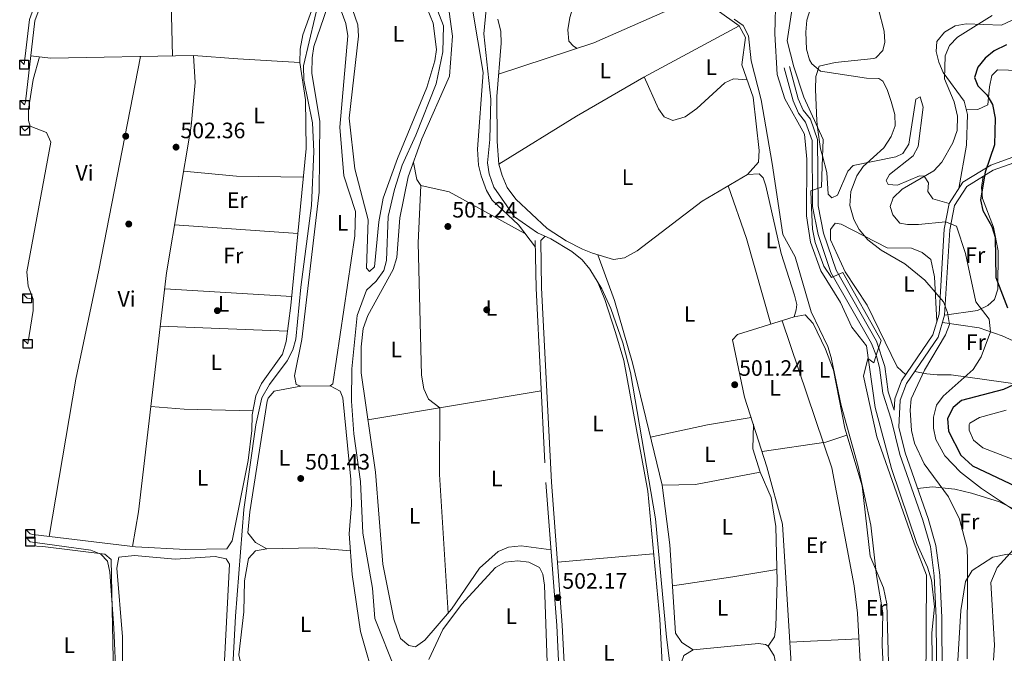
# Model space of a CAD drawing. Extents: x 588042 to 595002, y 650540 to 655256.
# Drawn here: x 591532 to 591974, y 651668 to 651952 of the extents above; entities that cross this region are included whole.
import ezdxf
from ezdxf.enums import TextEntityAlignment as Align

# ---------------------------------------------------------------- set-up
doc = ezdxf.new("R2010")
doc.units = 0
doc.header["$MEASUREMENT"] = 0
doc.linetypes.add('DGN Style 3', pattern=[110.08110400000001, 78.62936, -31.45174400000001])
for name, color, linetype in [('Nivel 13', 7, 'Continuous'), ('Nivel 17', 7, 'Continuous'), ('Nivel 21', 7, 'Continuous'), ('Nivel 36', 7, 'Continuous'), ('Nivel 37', 7, 'Continuous'), ('Nivel 4', 7, 'Continuous'), ('Nivel 41', 7, 'Continuous'), ('Nivel 5', 7, 'Continuous'), ('Nivel 62', 7, 'Continuous'), ('Nivel 7', 7, 'Continuous')]:
    doc.layers.add(name, color=color, linetype=linetype)
doc.styles.add('Style-arial', font='arial.shx', dxfattribs={"bigfont": 'arialbig.shx'})
doc.styles.add('Style-arialn', font='arialn.shx', dxfattribs={"bigfont": 'arialnbig.shx'})

# ---------------------------------------------------------------- blocks, each defined once
blk = doc.blocks.new('5PATER')
at = {"layer": 'Nivel 7', "linetype": 'Continuous', "lineweight": 0}
h = blk.add_hatch(color=53, dxfattribs=at)
edge = h.paths.add_edge_path()
edge.add_ellipse((0, 0), major_axis=(-1.095731442945027, -1.110710700472634), ratio=0.9994222409660316, start_angle=0, end_angle=360)
blk = doc.blocks.new('5PERFI')
at = {"layer": 'Nivel 17', "linetype": 'Continuous', "lineweight": 0}
h = blk.add_hatch(color=7, dxfattribs=at)
edge = h.paths.add_edge_path()
edge.add_arc((0, 0), 1.55999999938624, 315.0000000018422, 675.0000000018422)

msp = doc.modelspace()

# ---------------------------------------------------------------- linework, layer by layer
at = {"layer": 'Nivel 13', "color": 4, "linetype": 'Continuous', "lineweight": 0}
for points in [[(591700.7990000001, 651659.6510000001, 503.313), (591691.3200000001, 651683.27, 503.269), (591690.3999999999, 651696.9099999999, 503.269), (591685.99, 651721.6200000001, 503.079), (591684.97, 651744.8200000001, 502.899), (591681.9099999999, 651766.3, 502.709), (591680.8800000001, 651780.97, 502.339), (591681.03, 651795.47, 502.339), (591683.48, 651819.4099999999, 501.97), (591687.713, 651830.8870000001, 501.97), (591691.97, 651834.8899999999, 501.779), (591695.49, 651839.72, 501.779), (591696.6599999999, 651844.21, 501.779), (591697.45, 651863.9199999999, 501.779), (591700.22, 651876.05, 501.589), (591703.655, 651887, 501.482), (591709.784, 651900.453, 501.059), (591718.8899999999, 651923.463, 501.04), (591721.99, 651937.9099999999, 501.04), (591722.304, 651949.504, 500.676), (591715.02, 651968.29, 500.66)], [(591830.03, 651613.98, 502.339), (591822.462, 651674.956, 502.339), (591817.46, 651728.1599999999, 501.97), (591806.253, 651793.787, 502.149), (591802.77, 651807.2, 502.149), (591797.3400000001, 651822.5800000001, 502.149), (591793.311, 651831.4750000001, 502.149), (591787.9199999999, 651840.3300000001, 502.149), (591784.48, 651844.5, 502.149), (591779.8500000001, 651848.2, 502.149), (591770.45, 651853.95, 502.149), (591764.46, 651856.5800000001, 502.149), (591754.209, 651863.8060000001, 502.149), (591744.9099999999, 651877.1399999999, 502.149), (591742.7550000001, 651883.1329999999, 501.965), (591741.98, 651888.0700000001, 501.97), (591743.1170000001, 651898.577, 501.847), (591743.45, 651916.6599999999, 501.97), (591740.3459999999, 651946.0249999999, 501.97), (591742.385, 651967.9580000001, 501.97)], [(591626.8, 651647.95, 502.899), (591628.73, 651684.4299999999, 502.709), (591632.55, 651732.29, 502.339), (591637.97, 651770.3, 501.97), (591640.6499999999, 651782.4099999999, 501.97), (591644.03, 651788.3899999999, 501.97), (591651.959, 651799.1259999999, 501.97), (591654.55, 651804.0700000001, 501.97), (591655.9099999999, 651808.8800000001, 501.97), (591658.1399999999, 651832.2139999999, 501.97), (591663.01, 651868.8899999999, 501.97), (591663.953, 651893.1499999999, 501.779), (591663.3600000001, 651905.94, 501.779), (591659.5279999999, 651925.196, 501.779), (591659.4140000001, 651931.662, 501.753), (591666.9210000001, 651964.155, 501.589)], [(591941.879, 651654.317, 510.67), (591941.5989999999, 651676.8489999999, 510.67), (591942.76, 651688.5800000001, 510.67), (591941.48, 651700.49, 510.67), (591939.6799999999, 651706.3999999999, 510.489), (591934.8999999999, 651717.05, 510.299), (591923.4299999999, 651750.76, 509.559), (591916.0900000001, 651778.06, 509.559), (591912.264, 651805.855, 509.179), (591905.72, 651814.21, 509.179), (591900.6300000001, 651825.28, 509.179), (591891.7720000001, 651839.503, 509.179), (591887.1599999999, 651852.3899999999, 509), (591885.3200000001, 651864.1680000001, 509), (591885.49, 651889.6399999999, 508.809), (591884.4040000001, 651900.895, 508.809), (591875.5630000001, 651916.781, 508.809), (591872.1229999999, 651927.7050000001, 508.809), (591871.0290000001, 651946.03, 508.63), (591871.5, 651963.507, 508.269)]]:
    msp.add_polyline3d(points, dxfattribs=at)
at = {"layer": 'Nivel 21', "color": 7, "linetype": 'DGN Style 3', "lineweight": 0}
for points in [[(591534.088, 651914.085, 504.82), (591534.4510000001, 651915.48, 504.799), (591538.6340000001, 651951.7990000001, 503.869), (591546.4210000001, 651973.0560000001, 503.679), (591553.084, 651988.439, 503.13), (591554.6089999999, 651999.388, 503.13), (591552.888, 652015.7690000001, 503.13), (591550.9880000001, 652021.3729999999, 503.309), (591547.385, 652025.6669999999, 503.5), (591543.9990000001, 652026.426, 503.679), (591532.6680000001, 652024.254, 504.163)], [(591924.7080000001, 651776.892, 511.829), (591922.0050000001, 651785.1440000001, 511.459), (591920.5689999999, 651796.6100000001, 510.709), (591916.7690000001, 651807.913, 510.529), (591898.595, 651839.7649999999, 510.529), (591892.9099999999, 651856.493, 510.709), (591890.4890000001, 651868.716, 510.899), (591890.318, 651898.477, 510.339), (591887.108, 651907.575, 510.529), (591883.868, 651911.6229999999, 510.709), (591881.622, 651916.736, 510.529), (591877.696, 651931.2749999999, 510.339)], [(591946.399, 651648.1869999999, 513.32), (591946.129, 651683.747, 512.39), (591945.135, 651702.783, 512.39), (591943.3970000001, 651716.1499999999, 512.39), (591940.0220000001, 651728.1969999999, 512.2), (591929.5800000001, 651757.754, 512.02), (591926.827, 651769.256, 511.829), (591927.4380000001, 651781.4450000001, 512.58), (591930.2280000001, 651788.9510000001, 512.95), (591944.413, 651809.727, 514.44), (591947.318, 651819.5719999999, 515.179), (591949.672, 651857.922, 519.09), (591951.791, 651868.858, 520.58), (591957.287, 651877.462, 522.07), (591969.2209999999, 651884.716, 525.229), (591983.1159999999, 651889.7080000001, 527.84), (592004.0179999999, 651892.4839999999, 530.44), (592016.0349999999, 651893.173, 532.679), (592044.2280000001, 651895.8899999999, 535.65), (592062.587, 651892.8759999999, 537.52)], [(591763.48, 651853.1300000001, 502.339), (591763.8200000001, 651831.7280000001, 501.779), (591768.2420000001, 651744.4610000001, 502.149), (591773.112, 651680.25, 502.899), (591777.831, 651589.7180000001, 502.899), (591780.4099999999, 651506.142, 503.459), (591785.5900000001, 651391.3589999999, 504.39), (591785.629, 651379.4550000001, 504.57), (591779.4780000001, 651363.1440000001, 505.32), (591779.5220000001, 651356.0109999999, 505.5), (591786.872, 651343.702, 506.059), (591802.4110000001, 651324.5220000001, 506.989)]]:
    msp.add_polyline3d(points, dxfattribs=at)
at = {"layer": 'Nivel 21', "color": 7, "linetype": 'Continuous', "lineweight": 0}
for points in [[(591533.855, 651932.145, 504.385), (591536.186, 651952.3800000001, 503.869), (591544.0989999999, 651973.983, 503.679), (591550.656, 651989.1200000001, 503.13), (591552.091, 651999.4310000001, 503.13), (591550.432, 652015.23, 503.13), (591548.7720000001, 652020.1259999999, 503.309), (591546.014, 652023.413, 503.5), (591543.96, 652023.8740000001, 503.679), (591532.7, 652021.716, 504.173)], [(591943.9010000001, 651648.112, 513.32), (591943.631, 651683.672, 512.39), (591942.645, 651702.5560000001, 512.39), (591940.943, 651715.649, 512.39), (591937.638, 651727.443, 512.2), (591927.1799999999, 651757.0449999999, 512.02), (591923.3870000001, 651772.899, 511.829), (591919.5549999999, 651784.595, 511.459), (591918.111, 651796.129, 510.709), (591916.7520000001, 651801.186, 510.709), (591914.5109999999, 651806.827, 510.529), (591896.3049999999, 651838.7339999999, 510.529), (591890.49, 651855.8459999999, 510.709), (591887.9909999999, 651868.463, 510.899), (591887.8219999999, 651898.0419999999, 510.339), (591884.892, 651906.344, 510.529), (591881.712, 651910.317, 510.709), (591879.2579999999, 651915.9029999999, 510.529), (591875.284, 651930.6240000001, 510.339)], [(591924.7080000001, 651776.892, 511.829), (591924.962, 651781.9539999999, 512.58), (591927.9920000001, 651790.108, 512.95), (591942.1270000001, 651810.8119999999, 514.44), (591944.842, 651820.007, 515.179), (591947.1880000001, 651858.237, 519.09), (591949.429, 651869.801, 520.58), (591955.493, 651879.2960000001, 522.07), (591968.139, 651886.9820000001, 525.229), (591982.523, 651892.1499999999, 527.84), (592003.781, 651894.9739999999, 530.44), (592015.844, 651895.665, 532.679), (592044.311, 651898.408, 535.65), (592062.9920000001, 651895.342, 537.52)], [(591765.9780000001, 651853.169, 502.339), (591766.318, 651831.811, 501.779), (591770.736, 651744.618, 502.149), (591775.6059999999, 651680.409, 502.899), (591780.327, 651589.821, 502.899), (591782.908, 651506.237, 503.459), (591788.088, 651391.4199999999, 504.39), (591788.129, 651379.004, 504.57), (591781.98, 651362.696, 505.32), (591782.0160000001, 651356.7080000001, 505.5), (591788.926, 651345.1359999999, 506.059), (591804.587, 651325.8049999999, 506.989)]]:
    msp.add_polyline3d(points, dxfattribs=at)
at = {"layer": 'Nivel 36', "color": 92, "linetype": 'Continuous', "lineweight": 0, "extrusion": (0.2995559734523806, 0.0001449895171467388, 0.9540787167456554), "elevation": 177790.7591815865, "flags": 128}
msp.add_lwpolyline([(651688.8412648686, -564584.1697283303), (651673.8515652616, -564583.5154266492), (651649.5862602706, -564584.1697283303)], dxfattribs=at)
at = {"layer": 'Nivel 36', "color": 92, "linetype": 'Continuous', "lineweight": 0, "extrusion": (-0.01854939605742267, -0.01643177437243585, 0.9996929111966726), "elevation": -21179.77794644723, "flags": 128}
msp.add_lwpolyline([(-95737.37912122102, 874800.3145978814), (-95737.37912122102, 874803.3815002274)], dxfattribs=at)
at = {"layer": 'Nivel 36', "color": 92, "linetype": 'Continuous', "lineweight": 0, "extrusion": (0.0136138422879213, 0.1418196217703893, 0.9897988978469634), "elevation": 101001.0459800824, "flags": 128}
msp.add_lwpolyline([(-526661.5067926273, -698166.9449224309), (-526631.595262364, -698164.4672347351), (-526607.7400543175, -698164.3408937196)], dxfattribs=at)
at = {"layer": 'Nivel 36', "color": 92, "linetype": 'Continuous', "lineweight": 0, "extrusion": (0.2492510833325095, 0.09115687089554597, 0.9641391612968033), "elevation": 207427.0145277462, "flags": 128}
msp.add_lwpolyline([(408934.235109566, -751650.2333637755), (408909.2267395491, -751649.9432326141), (408869.3160204119, -751646.7291822154)], dxfattribs=at)
at = {"layer": 'Nivel 36', "color": 92, "linetype": 'Continuous', "lineweight": 0, "extrusion": (0.003414905826209057, -0.0002335842696632281, 0.999994141911135), "elevation": 2369.98505529146, "flags": 128}
msp.add_lwpolyline([(591596.2932401551, 651860.6753745128), (591651.672566083, 651856.8873744095)], dxfattribs=at)
at = {"layer": 'Nivel 36', "color": 92, "linetype": 'Continuous', "lineweight": 0, "extrusion": (0.0493979714044043, 0.05036964867285883, 0.997508265085409), "elevation": 62566.74127253776, "flags": 128}
msp.add_lwpolyline([(33921.89581890404, -877516.0892363717), (33921.89581890416, -877518.7823730186)], dxfattribs=at)
at = {"layer": 'Nivel 36', "color": 92, "linetype": 'Continuous', "lineweight": 0, "extrusion": (0.0003489814395692192, -2.119595146020162e-05, 0.9999999388813414), "elevation": 694.8301587769852, "flags": 128}
msp.add_lwpolyline([(591596.7977202882, 651831.3988740097), (591653.8967237908, 651827.9308740092)], dxfattribs=at)
at = {"layer": 'Nivel 36', "color": 92, "linetype": 'Continuous', "lineweight": 0, "extrusion": (0.0501695696444204, -0.007148844529484841, 0.9987151287046708), "elevation": 25520.78887314751, "flags": 128}
msp.add_lwpolyline([(728755.8764586283, -493007.4996808099), (728755.8764586283, -493010.2820441937)], dxfattribs=at)
at = {"layer": 'Nivel 36', "color": 92, "linetype": 'Continuous', "lineweight": 0, "extrusion": (0.006482469397098105, -0.0002672048628667502, 0.9999789528745477), "elevation": 4162.988225516336, "flags": 128}
msp.add_lwpolyline([(591636.5066464129, 651813.5056399317), (591579.3724418625, 651815.8606400159)], dxfattribs=at)
at = {"layer": 'Nivel 36', "color": 92, "linetype": 'Continuous', "lineweight": 0, "extrusion": (0.002374322865597534, 0.0003957967155061123, 0.9999971029637486), "elevation": 2165.207062483426, "flags": 128}
msp.add_lwpolyline([(591685.4373904846, 651771.815069828), (591763.2966221441, 651784.7940708445)], dxfattribs=at)
at = {"layer": 'Nivel 36', "color": 92, "linetype": 'Continuous', "lineweight": 0, "extrusion": (-0.02804134376817055, -0.7260699036419817, 0.6870488905929466), "elevation": -489480.4836595301, "flags": 128}
msp.add_lwpolyline([(565996.7100356084, 463521.0656542864), (566011.6928507502, 463520.2866957353), (566042.5351060841, 463520.8041664336)], dxfattribs=at)
at = {"layer": 'Nivel 36', "color": 92, "linetype": 'Continuous', "lineweight": 0, "extrusion": (0.1577754785251011, 0.01629559395375591, 0.9873405450977236), "elevation": 104475.7753240047, "flags": 128}
msp.add_lwpolyline([(587537.6148289891, -647172.7277351578), (587507.7965477568, -647169.3610879602), (587445.4921152045, -647166.8644731848)], dxfattribs=at)
at = {"layer": 'Nivel 36', "color": 92, "linetype": 'Continuous', "lineweight": 0, "extrusion": (-0.178661757213827, 0.8434483150048866, 0.5066309469670062), "elevation": 444249.6035189836, "flags": 128}
msp.add_lwpolyline([(-714076.9380485371, -260469.5336288757), (-714057.0883316961, -260471.0495834695), (-714030.8673753827, -260470.9277967577)], dxfattribs=at)
at = {"layer": 'Nivel 36', "color": 92, "linetype": 'Continuous', "lineweight": 0, "extrusion": (0.02792648114196891, -0.3761809089663912, 0.9261252806074604), "elevation": -228184.2281226146, "flags": 128}
msp.add_lwpolyline([(638531.3921604592, 561567.5690636141), (638521.7162068198, 561564.9816871113), (638492.8384620585, 561562.6991756677)], dxfattribs=at)
at = {"layer": 'Nivel 36', "color": 92, "linetype": 'Continuous', "lineweight": 0, "extrusion": (0.04368159182180145, -0.3271282413094364, 0.9439698259339167), "elevation": -186877.7724947304, "flags": 128}
msp.add_lwpolyline([(672875.7677854693, 536037.2384063087), (672890.6872296361, 536035.4870597522), (672920.1179658524, 536037.2384063087)], dxfattribs=at)
at = {"layer": 'Nivel 36', "color": 92, "linetype": 'Continuous', "lineweight": 0, "extrusion": (0.005379931838973417, 0.0004597593387019595, 0.9999854223711256), "elevation": 3985.891706464879, "flags": 128}
msp.add_lwpolyline([(591805.3767360558, 651710.552327917), (591762.1971020354, 651706.862327527)], dxfattribs=at)
at = {"layer": 'Nivel 36', "color": 92, "linetype": 'Continuous', "lineweight": 0, "extrusion": (0.1437151504923919, -0.9319320352488984, 0.332939389672948), "elevation": -522116.7899720367, "flags": 128}
msp.add_lwpolyline([(684283.9982294759, 184883.7179042452), (684264.0096805682, 184882.8896509267), (684236.588076516, 184883.6139748916)], dxfattribs=at)
at = {"layer": 'Nivel 36', "color": 92, "linetype": 'Continuous', "lineweight": 0, "extrusion": (-0.01885216187694015, -0.0009415760633455972, 0.9998218388428424), "elevation": -11267.78099449618, "flags": 128}
msp.add_lwpolyline([(-621336.6977672989, 623546.7780774974), (-621336.6977672991, 623577.8763264192)], dxfattribs=at)
at = {"layer": 'Nivel 36', "color": 92, "linetype": 'Continuous', "lineweight": 0}
for points in [[(591760.1000000001, 652137.48, 498.66), (591765.25, 652135.78, 499.029), (591769.02, 652132.78, 499.029), (591772.51, 652127.74, 499.029), (591776.7039999999, 652118.5800000001, 499.174), (591779.81, 652104.46, 499.399), (591780.1399999999, 652097.3300000001, 499.589), (591779.223, 652087.0719999999, 499.769), (591774.8400000001, 652067.5, 500.149), (591772.0800000001, 652060.8, 500.329), (591763.8589999999, 652045.8570000001, 501.223), (591738.8500000001, 651975.25, 501.45), (591735.9199999999, 651963.6799999999, 501.64), (591735.24, 651957.06, 501.64), (591740, 651928.6000000001, 501.45), (591737.5800000001, 651894.21, 501.64), (591737.94, 651887, 501.82), (591739.139, 651882.146, 501.817), (591741.6300000001, 651875.53, 502.01), (591744.158, 651871.2139999999, 502.01), (591755.871, 651860.1370000001, 502.01), (591763.527, 651850.1699999999, 502.01)], [(591807.727, 652037.2320000001, 503.379), (591802.95, 652029.48, 503.559), (591801.06, 652024.855, 503.559), (591778.9299999999, 651953.3, 503.559), (591778.02, 651947.72, 503.369), (591778.4709999999, 651942.7450000001, 503.193), (591780.71, 651940.48, 503.19), (591782.2309999999, 651939.415, 502.725)], [(591673.19, 651966.99, 501.41), (591664.02, 651940.23, 501.589), (591663.1799999999, 651935.1799999999, 501.589), (591663.04, 651928.28, 501.779), (591666.6799999999, 651906.6399999999, 501.779), (591666.44, 651874.78, 501.97), (591658.55, 651808.6599999999, 502.709), (591655.3300000001, 651792.31, 502.339), (591656.1200000001, 651788.44, 502.339), (591658.19, 651787.73, 502.339), (591671.31, 651787.8200000001, 502.529), (591672.48, 651788.73, 502.529)], [(591536.5730000001, 651721.3929999999, 504.429), (591537.69, 651721.1100000001, 504.429), (591583.858, 651715.479, 503.472), (591606.46, 651714.2690000001, 502.75), (591624.8800000001, 651714.5700000001, 502.75), (591627.29, 651718.21, 502.57), (591634.4199999999, 651754.3500000001, 502.57), (591636.1499999999, 651767.8300000001, 502.57), (591636.26, 651774.8, 502.19), (591637.9110000001, 651783.3600000001, 502.38), (591640.422, 651788.889, 502.38), (591649.9299999999, 651802.0700000001, 502.19), (591651.578, 651807.7450000001, 502.005), (591653.73, 651823.98, 502.19), (591660.507, 651894.533, 502.01), (591660.172, 651916.3189999999, 502.01), (591657.77, 651933.037, 501.82), (591657.878, 651939.1130000001, 501.82), (591659.088, 651945.4569999999, 501.82), (591665.06, 651962.24, 501.64)], [(591713.5900000001, 651960.6300000001, 501.26), (591717.6599999999, 651950.75, 501.64), (591719.1200000001, 651938.94, 501.64), (591718.3700000001, 651933.8500000001, 501.64), (591714.74, 651921.8500000001, 501.82), (591701.5900000001, 651890, 502.19), (591695.1100000001, 651872.2, 502.38), (591693.1499999999, 651861.54, 502.57), (591691.31, 651841.26, 503.13), (591688.95, 651839.1399999999, 503.13), (591687.6200000001, 651840.6599999999, 503.13), (591688.4199999999, 651862.4199999999, 502.01), (591682.3400000001, 651885.26, 501.45), (591679.8, 651908.0800000001, 501.45), (591684.0800000001, 651944.96, 501.079), (591683.72, 651950, 501.079), (591680.0900000001, 651960.3700000001, 501.079)], [(591746.967, 651927.821, 502.425), (591789.8200000001, 651941.9099999999, 502.79), (591824.47, 651957.1399999999, 504.1), (591829.3160000001, 651958.3600000001, 504.251), (591835.173, 651958.693, 504.466), (591840.44, 651958.1300000001, 504.66), (591845.2139999999, 651956.658, 504.66), (591855.037, 651949.5149999999, 504.66), (591857.8500000001, 651944.27, 504.66), (591856.3200000001, 651932.1000000001, 504.839), (591861.419, 651917.5279999999, 503.723), (591864.038, 651893.571, 503.72), (591863.71, 651888.2490000001, 503.781), (591858.8459999999, 651882.7679999999, 502.871)], [(591949.429, 651869.801, 520.58), (591942.01, 651871.8800000001, 521.14), (591939.8800000001, 651875.22, 521.14), (591940.1499999999, 651879, 521.14), (591938.1799999999, 651882.06, 520.21), (591936.06, 651882.1100000001, 520.21), (591926.1300000001, 651877.95, 520.02), (591922.01, 651878.3200000001, 519.65), (591921.1100000001, 651880.1300000001, 519.65), (591922.52, 651882.72, 519.09), (591933.24, 651891.1200000001, 518.349), (591935.51, 651895.3500000001, 517.969), (591937.76, 651912.98, 517.229), (591936.3, 651917.6699999999, 516.859), (591934.3899999999, 651916.5900000001, 516.479), (591931.2150000001, 651896.3559999999, 516.464), (591928.6100000001, 651892.25, 516.479), (591925.4199999999, 651890.7, 515.929), (591906.31, 651886.8899999999, 515), (591903.9199999999, 651884.23, 514.809), (591899.25, 651873.47, 514.809), (591896.71, 651872.25, 514.44), (591895.0900000001, 651874.02, 514.25), (591894.48, 651883.75, 511.865), (591892.5149999999, 651891.119, 510), (591891.6699999999, 651894.29, 509.407), (591890.321, 651903.8630000001, 510), (591889.8999999999, 651906.8500000001, 510.779), (591889.3200000001, 651921.02, 514.44), (591889.55, 651926.75, 515.739), (591890.9720000001, 651931.3970000001, 516.971), (591898.172, 651933.0619999999, 517.402), (591915.487, 651934.946, 517.754), (591916.3899999999, 651935.23, 517.789), (591919.5900000001, 651938.48, 517.969), (591920.52, 651942.2, 518.159), (591920.2320000001, 651947.1969999999, 518.176), (591917.69, 651956.98, 517.789)], [(591672.48, 651788.73, 502.529), (591682.3500000001, 651855.1699999999, 502.149), (591682.77, 651866.1200000001, 502.149), (591677.4299999999, 651882.25, 502.149), (591675.6799999999, 651904.03, 502.149), (591679.22, 651945.04, 501.589), (591678.44, 651950.6499999999, 501.589), (591676.27, 651956.3600000001, 501.41)], [(591770.538, 651714.1840000001, 502.38), (591757.0900000001, 651715.9099999999, 502.57), (591751.3999999999, 651715.45, 502.75), (591746.814, 651713.4650000001, 502.743), (591738.439, 651705.9280000001, 502.931), (591725.9010000001, 651687.5419999999, 503.3), (591713.8, 651673.6799999999, 503.5), (591709.73, 651670.6799999999, 503.309), (591706.7, 651671.23, 503.309), (591702.8600000001, 651674.3999999999, 503.13), (591699.861, 651683.033, 502.945), (591695.0549999999, 651707.6740000001, 502.409), (591691.649, 651749.0249999999, 502.57), (591685.3, 651793.73, 502.38), (591685.294, 651805.307, 502.38), (591686.1799999999, 651813.6100000001, 502.38), (591688.31, 651819.3899999999, 502.38), (591699.6200000001, 651840.1340000001, 502.38), (591701.338, 651845.4550000001, 502.38), (591702.5700000001, 651863.3, 502.38), (591706.3, 651881.7, 502.01), (591712.56, 651898.75, 501.82), (591724.962, 651927.007, 501.26), (591726.3, 651944.8700000001, 501.079), (591724.7550000001, 651955.8759999999, 500.89)], [(591746.6000000001, 651952.5800000001, 502.32), (591747.97, 651946.97, 502.32), (591748.1399999999, 651941.74, 502.32), (591746.1300000001, 651917.8899999999, 502.5), (591746.3400000001, 651897.6229999999, 502.69), (591747.1100000001, 651887.5, 502.5), (591748.5700000001, 651882.3600000001, 502.5), (591750.882, 651876.9920000001, 502.491), (591754.7590000001, 651871.6300000001, 502.32), (591768.781, 651858.53, 502.32), (591777.3300000001, 651853.03, 502.32), (591784.73, 651849.3, 502.13), (591789.1540000001, 651847.392, 502.13), (591798.5900000001, 651844.5700000001, 502.13), (591803.5249999999, 651845.3060000001, 502.13), (591809.31, 651848.56, 502.13), (591838.3800000001, 651870.76, 502.32), (591858.8459999999, 651882.7679999999, 502.871), (591864.02, 651883.03, 502.88), (591865.8400000001, 651881.27, 502.88), (591867.05, 651877.6499999999, 502.88), (591873.96, 651847.29, 503.059), (591879.97, 651828.6100000001, 503.25), (591880.98, 651824.45, 503.25), (591880.74, 651822.04, 503.25), (591879.8, 651818.79, 503.64)], [(591747.1100000001, 651887.5, 502.5), (591781.9310000001, 651909.0190000001, 502.72), (591812.2490000001, 651926.513, 502.817), (591855.037, 651949.5149999999, 504.66)], [(591977.6799999999, 651952.04, 522.25), (591972.8700000001, 651949.8400000001, 522.25), (591957.04, 651950.4299999999, 520.76), (591952.142, 651949.619, 520.27), (591947.3430000001, 651946.7010000001, 520.02), (591943.8899999999, 651942.53, 520.02), (591943.52, 651938.02, 520.02), (591944.8200000001, 651933.24, 520.58), (591946.7609999999, 651928.6340000001, 520.756), (591956.0630000001, 651915.7749999999, 521.842), (591957.5590000001, 651909.6799999999, 522.063), (591957.23, 651895.9099999999, 522.44), (591953.7420000001, 651876.5549999999, 523.369)], [(591535.473, 651806.699, 504.239), (591537.98, 651821.76, 504.239), (591537.96, 651826.79, 504.239), (591535.69, 651832.6000000001, 504.239), (591535.1100000001, 651839.1200000001, 504.239), (591545.8300000001, 651897.3800000001, 504.059), (591543.95, 651901.7, 504.239), (591536.533, 651904.487, 504.059), (591535.8600000001, 651907.1100000001, 504.059), (591535.8470000001, 651912.1159999999, 504.059), (591537.96, 651925.4299999999, 504.059), (591540.808, 651935.598, 504.059)], [(591536.8189999999, 651936.0460000001, 504.239), (591545.7239999999, 651935.0460000001, 504.45), (591609.9199999999, 651936.1699999999, 502.19), (591629.8559999999, 651934.7239999999, 501.464), (591657.77, 651933.037, 501.64)], [(591586.189, 651935.754, 503.13), (591567.47, 651839.77, 503.309), (591557.0590000001, 651790.858, 503.233), (591545.1599999999, 651720.199, 504.059)], [(591609.9199999999, 651936.1699999999, 502.01), (591610.628, 651924.1810000001, 502.57), (591608.909, 651904.537, 502.38), (591597.862, 651838.669, 502.19), (591585.281, 651731.2380000001, 502.94), (591582.497, 651715.645, 502.94)], [(591858.7069999999, 651925.2779999999, 504.316), (591852.53, 651925.8300000001, 504.299), (591848.6499999999, 651923.97, 504.299), (591836, 651912.3600000001, 503.559), (591830.76, 651908.74, 503.19), (591825.29, 651907.01, 503.19), (591821.3600000001, 651908.72, 503), (591818.8899999999, 651912.3400000001, 503), (591812.422, 651926.6059999999, 502.82)], [(591957.04, 651911.7949999999, 521.986), (591962.27, 651911.98, 523.849), (591966.7309999999, 651914.054, 524.888), (591967.514, 651922.1640000001, 526.8050000000001), (591968.6300000001, 651927.244, 526.804), (591971.0800000001, 651929.77, 527.01), (591980.9299999999, 651929.54, 527.75), (592004.3500000001, 651926.6000000001, 528.869), (592015.7, 651925.69, 530.169), (592020.0900000001, 651925.1100000001, 529.989), (592030.683, 651924.811, 531.219), (592042.6329999999, 651923.352, 531.646), (592047.97, 651921.75, 532.409), (592052.4280000001, 651919.483, 532.575), (592061.02, 651912.3200000001, 533.71), (592069.463, 651906.966, 535.189), (592085.6300000001, 651901.4099999999, 537.25), (592089.932, 651899.0290000001, 538.048), (592093.74, 651894.6300000001, 539.109), (592093.76, 651891.3899999999, 539.289), (592092.3700000001, 651887.6399999999, 539.849)], [(591758.7890000001, 651856.338, 501.64), (591724.8600000001, 651874.98, 502.19), (591712.1000000001, 651877.9099999999, 501.82), (591710.27, 651880.52, 501.82), (591708.6910000001, 651888.212, 501.64)], [(591964.7010000001, 651881.9680000001, 524.032), (591963.9299999999, 651876.99, 525.33), (591964.3910000001, 651872.0050000001, 525.532), (591969.3200000001, 651859.1100000001, 525.71), (591971.3670000001, 651848.561, 525.89), (591971.3, 651831.21, 525.33), (591969.7890000001, 651826.575, 524.295), (591966.77, 651823.8700000001, 522.729), (591962.1499999999, 651821.73, 520.5), (591947.318, 651819.5719999999, 515.179)], [(591712.1000000001, 651877.9099999999, 502.01), (591710.8200000001, 651852.1499999999, 502.38), (591712.29, 651792.6799999999, 502.19), (591713.46, 651786.56, 502.19), (591715.4369999999, 651781.902, 502.205), (591720.523, 651777.993, 502.01)], [(591929.8570000001, 651792.841, 513.146), (591926.0700000001, 651796.3500000001, 513.32), (591912.5519999999, 651824.044, 513.32), (591902.6499999999, 651839.1300000001, 513.13), (591896.1300000001, 651853.45, 513.13), (591896.0800000001, 651858.0800000001, 513.51), (591898.1799999999, 651860.98, 514.619), (591900.8200000001, 651860.4299999999, 515.549), (591921.5560000001, 651849.9110000001, 516.288), (591932.44, 651849.6200000001, 516.859), (591937.27, 651847.73, 517.229), (591941.1780000001, 651844.5860000001, 517.245), (591942.81, 651836.8600000001, 515.739), (591943.8970000001, 651816.807, 514.921)], [(591834.4199999999, 651669.213, 502.339), (591829.3300000001, 651672.51, 502.529), (591826.52, 651676.6810000001, 502.54), (591823.9299999999, 651716.3700000001, 502.339), (591820.49, 651743.26, 502.339), (591807.1200000001, 651798.1399999999, 501.97), (591799.0860000001, 651826.1470000001, 502.119), (591791.554, 651846.6740000001, 502.149)], [(591829.0009999999, 651588.871, 502.336), (591821.507, 651643.1610000001, 502.529), (591819.389, 651683.115, 502.529), (591813.99, 651740.55, 502.149), (591803.24, 651799.1799999999, 502.266), (591799.44, 651811.78, 502.149), (591794.6399999999, 651826.5800000001, 502.149), (591791.773, 651834.0009999999, 502.149)], [(591879.125, 651651.021, 504.362), (591874.497, 651725.746, 503.403), (591867.5549999999, 651751.443, 503.246), (591857.53, 651782.8300000001, 503.459), (591852.04, 651808.46, 503.459), (591854.26, 651810.8600000001, 503.459), (591879.8, 651818.79, 503.64), (591884.689, 651819.8130000001, 504.524), (591888.29, 651815.8160000001, 504.872), (591893.913, 651804.352, 505.068), (591897.48, 651794.8630000001, 505.198), (591902.5109999999, 651768.905, 505.13), (591910.25, 651742.8600000001, 505.13), (591913.97, 651711.3300000001, 505.13), (591919.852, 651697.1510000001, 505.307), (591921.4099999999, 651689.8999999999, 505.69), (591922.747, 651642.3090000001, 506.25)], [(591909.808, 651655.804, 504.572), (591908.2309999999, 651685.771, 504.734), (591906.673, 651698, 504.76), (591896.665, 651751.0009999999, 504.21), (591874.3289999999, 651817.091, 503.601)], [(591946.3640000001, 651816.341, 514.936), (591962.8600000001, 651813.9299999999, 520.14), (591973.2209999999, 651810.3670000001, 522.14), (591978.0959999999, 651808.1159999999, 524.38), (591984.4099999999, 651804.1100000001, 526.84), (591993.3119999999, 651798.2720000001, 528.397), (591994.6499999999, 651796.9299999999, 528.71), (591996.81, 651792.5800000001, 529.08), (591995.8300000001, 651790.46, 528.89), (591992.25, 651788.56, 528.33), (591988.0900000001, 651788.27, 526.659), (591982.4099999999, 651788.3600000001, 526.469), (591950.2380000001, 651792.8389999999, 519.476), (591944.0700000001, 651792.81, 518.099), (591939.2960000001, 651793.297, 516.646), (591933.9070000001, 651794.3389999999, 513.336)], [(591642.8060000001, 651714.6229999999, 502.839), (591637.77, 651717.4099999999, 502.649), (591634.3999999999, 651721.75, 502.649), (591635.22, 651731.21, 502.459), (591643.04, 651780.9199999999, 502.089), (591643.47, 651782.3700000001, 502.279), (591646.2, 651785.3999999999, 502.279), (591658.19, 651787.73, 502.339)], [(591671.31, 651787.8200000001, 502.529), (591675.8300000001, 651785.5, 502.709), (591676.97, 651782.49, 502.709), (591680.6200000001, 651745.76, 502.709), (591680.8600000001, 651734.3400000001, 502.709), (591679.8800000001, 651721.4099999999, 503.079), (591681.28, 651703.05, 503.269), (591684.97, 651677.46, 503.269), (591692.06, 651652.9299999999, 503.64), (591693.05, 651640.8500000001, 503.64), (591693.3200000001, 651599.6100000001, 503.829), (591695.6799999999, 651570.3700000001, 504.01), (591695.6799999999, 651559.3200000001, 504.01), (591694.54, 651547.29, 504.01), (591692.29, 651537.8999999999, 504.39), (591688.25, 651514.0700000001, 504.57), (591688.1000000001, 651513.03, 505.13), (591688.791, 651505.7039999999, 505.13)], [(591868.0730000001, 651670.878, 502.351), (591871, 651675.1000000001, 502.529), (591871.53, 651679.54, 502.529), (591872.1100000001, 651700.05, 502.529), (591871.487, 651724.6499999999, 502.529), (591869.51, 651737.74, 502.529), (591864.45, 651749.1300000001, 502.339), (591861.1410000001, 651759.5490000001, 502.249), (591861.44, 651770.588, 503.375)], [(591935.216, 651741.7990000001, 512.117), (591941.94, 651742.48, 514.539), (591951.973, 651741.402, 517.0120000000001), (591959.4199999999, 651739.5700000001, 517.89), (591972.06, 651735.69, 520.679), (591978.6200000001, 651732.44, 521.049), (591983.29, 651728.8700000001, 521.429), (591988.3800000001, 651724.76, 522.919), (591993.1300000001, 651722.6200000001, 524.59), (591997.3500000001, 651719.19, 524.59), (591997.6300000001, 651716.51, 524.59), (591995.4099999999, 651713.3700000001, 524.59), (591991.52, 651711.72, 524.219), (591987.3700000001, 651711.9199999999, 521.799), (591975.5419999999, 651712.189, 520.147), (591968.94, 651710.8200000001, 518.82), (591959.686, 651704.881, 517.193), (591956.79, 651699.96, 516.219), (591954.6000000001, 651686.97, 515.099), (591953.1799999999, 651662.1399999999, 514.909)], [(591536.6440000001, 651715.923, 505.5), (591542.3200000001, 651715.6499999999, 505.5), (591570.0700000001, 651712.26, 505.32), (591572.9299999999, 651709.8899999999, 505.5), (591574.55, 651627.8899999999, 505.69), (591572.73, 651625.56, 505.69), (591537.8060000001, 651625.7960000001, 505.677)], [(591640.601, 651654.575, 503.39), (591635.29, 651657.4099999999, 503.39), (591631.578, 651660.8360000001, 503.39), (591630.3230000001, 651666.9950000001, 503.333), (591632.6100000001, 651686.3500000001, 503.019), (591632.8999999999, 651700.3200000001, 502.649), (591634.6599999999, 651710.3200000001, 502.839), (591637.8500000001, 651713.69, 502.839), (591642.8060000001, 651714.6229999999, 502.839), (591664.1130000001, 651715.1370000001, 502.819), (591680.463, 651713.764, 503.158)], [(591537.865, 651621.25, 506.67), (591545.99, 651620.75, 506.059), (591575.4299999999, 651621.1000000001, 505.69), (591579.8700000001, 651621.0900000001, 504.76), (591580.28, 651622.46, 504.76), (591579.76, 651623.71, 504.57), (591578.0249999999, 651647.8600000001, 504.349), (591577.97, 651675.1699999999, 504.2), (591575.47, 651705.96, 503.829), (591576.395, 651710.8630000001, 503.829), (591583.4539999999, 651711.6370000001, 503.335), (591601.6799999999, 651710.01, 503.079), (591619.7, 651711.25, 502.709), (591624.554, 651710.0989999999, 502.891), (591626.1100000001, 651707.77, 503.079), (591623.46, 651655.733, 503.782), (591624.1200000001, 651628.6200000001, 503.829), (591626.27, 651587.48, 504.39), (591629.5900000001, 651555.76, 504.57), (591628.5959999999, 651545.1440000001, 504.289), (591630.0800000001, 651541.7, 504.2), (591632.801, 651539.095, 504.167)], [(591715.6100000001, 651664.9099999999, 503.41), (591721.8970000001, 651678.4410000001, 503.411), (591730.3800000001, 651689.5700000001, 503.04), (591745.56, 651706.21, 502.859), (591749.926, 651708.6470000001, 502.685), (591755.5700000001, 651709.29, 502.67), (591760.55, 651708.7, 502.67), (591765.3, 651706.3, 502.67), (591766.9299999999, 651703.25, 502.859), (591767.6510000001, 651698.298, 502.859), (591769.0449999999, 651654.915, 503.5)], [(591873.29, 651617.45, 502.899), (591876.47, 651621.54, 502.899), (591877.135, 651626.493, 502.899), (591875.388, 651643.112, 502.899), (591870.71, 651666.6000000001, 502.529), (591868.0730000001, 651670.878, 502.351), (591866.8700000001, 651671.6300000001, 502.339), (591863.74, 651672.05, 502.339), (591834.4199999999, 651669.213, 502.339), (591830.24, 651666.69, 502.339), (591829.0700000001, 651663.3400000001, 502.339), (591828.6300000001, 651657.76, 502.339), (591831.6000000001, 651631.56, 502.149), (591833.2, 651621.99, 502.149), (591834.8899999999, 651619.4099999999, 502.149), (591837.9180000001, 651617.814, 502.717)]]:
    msp.add_polyline3d(points, dxfattribs=at)
at = {"layer": 'Nivel 4', "color": 30, "linetype": 'Continuous', "lineweight": 30, "elevation": 525, "flags": 128}
for points in [[(591975.1799999999, 651941.0700000001), (591969.6699999999, 651938.27), (591965.55, 651934.97), (591962.3200000001, 651931.03), (591960.77, 651926.4199999999), (591962.31, 651922.6200000001), (591966.3, 651918.51), (591968.8999999999, 651914.223), (591970.058, 651908.0560000001), (591969.699, 651896.044), (591965.51, 651883.79), (591963.4299999999, 651871.45), (591964.496, 651866.584), (591968.6100000001, 651859.45), (591970.0789999999, 651854.666), (591970.412, 651836.5320000001), (591975.6499999999, 651822.8300000001)], [(591978.29, 651788.3700000001), (591973.794, 651786.1440000001), (591955.0050000001, 651781.2520000001), (591951.183, 651778.0519999999), (591948.686, 651773.2), (591949.0900000001, 651767.51), (591954.71, 651756.74), (591959.8360000001, 651751.8910000001), (591982.0800000001, 651741.4099999999)]]:
    msp.add_lwpolyline(points, dxfattribs=at)
at = {"layer": 'Nivel 5', "color": 30, "linetype": 'Continuous', "lineweight": 0, "flags": 128}
for points, elevation in [([(591879.7, 651963.56), (591876.5590000001, 651942.777), (591879.5490000001, 651931.074), (591884.0560000001, 651917.456), (591892.821, 651898.439), (591892.321, 651886.4650000001), (591892.0700000001, 651877.074), (591887.3119999999, 651875.4310000001), (591887.435, 651871.1140000001), (591887.97, 651858.1799999999), (591889.27, 651852.24), (591893.1599999999, 651841.5900000001), (591896.51, 651836.56), (591901.5860000001, 651838.8049999999), (591918.8659999999, 651808.283), (591917.203, 651803.4010000001), (591915.56, 651798.1939999999), (591912.8740000001, 651800.1300000001), (591910.871, 651792.148), (591916.881, 651764.913), (591933.655, 651717.131), (591939.148, 651702.8300000001), (591938.9140000001, 651652.3330000001)], 510), ([(591888.21, 651960.6499999999), (591885.429, 651952.0959999999), (591884.936, 651946.744), (591885.3800000001, 651939.1000000001)], 515), ([(591852.77, 651952.53), (591856.8470000001, 651949.666), (591859.24, 651945.01), (591860.453, 651933.915), (591864.95, 651916.3700000001), (591869.9539999999, 651887.7649999999), (591874.72, 651855.78), (591880.23, 651845.8300000001), (591887.4199999999, 651821.1399999999), (591894.8670000001, 651805.4469999999), (591896.409, 651800.5660000001), (591900.8600000001, 651778.95), (591908.5249999999, 651751.649), (591914.25, 651725.3200000001), (591916.73, 651702.6300000001), (591919.5719999999, 651685.861), (591919.3500000001, 651671.3899999999), (591920.49, 651646.27)], 505), ([(591968.6840000001, 651954.264), (591953.0800000001, 651944.44), (591949.6000000001, 651940.73), (591947.568, 651936.149), (591947.25, 651925.76), (591951.6699999999, 651915.3800000001), (591953.1499999999, 651909.04), (591952.98, 651902.5700000001), (591951.1100000001, 651897.01), (591946.06, 651888.362), (591942.486, 651884.486), (591928.23, 651876.25), (591924.27, 651872.3200000001), (591922.9199999999, 651868.4199999999), (591924.03, 651864.69), (591927.23, 651860.9199999999), (591930.6799999999, 651860.26), (591935.6810000001, 651860.362), (591947.76, 651861.5800000001), (591952.6599999999, 651859.52), (591956.71, 651847.352), (591961.321, 651825.577), (591967.372, 651817.869), (591968, 651812.05), (591963.7779999999, 651800.925), (591960.142, 651795.2479999999), (591946.72, 651783.1699999999), (591943.7620000001, 651779.1540000001), (591942.3999999999, 651773.8200000001), (591942.4210000001, 651768.8189999999), (591943.4610000001, 651763.7790000001), (591947.45, 651756.3899999999), (591954.5549999999, 651749.104), (591963.9720000001, 651741.689), (591980.51, 651730.69)], 520), ([(591885.3800000001, 651939.1000000001), (591886.666, 651934.318), (591887.69, 651932.48), (591891.527, 651929.1510000001), (591912.24, 651926.01), (591917.77, 651925.9099999999), (591919.53, 651924.76), (591921.56, 651921.01), (591923.28, 651915.6300000001), (591925.06, 651909.6799999999), (591925.202, 651904.676), (591923.3559999999, 651899.8289999999), (591919.997, 651894.7239999999), (591910.69, 651886.3500000001), (591907.9369999999, 651882.189), (591905.26, 651875.1000000001), (591904.8300000001, 651868.8300000001), (591906.54, 651862.51), (591908.9240000001, 651858.1170000001), (591912.909, 651853.368), (591918.9099999999, 651848.8400000001), (591929.49, 651842.6200000001), (591938.4140000001, 651835.281), (591946.8500000001, 651825.54), (591948.5860000001, 651820.8559999999), (591949.4909999999, 651815.45), (591947.8200000001, 651810.7420000001), (591938.29, 651794.9650000001), (591932.3, 651781.95), (591931.8770000001, 651776.96), (591932.54, 651767.8), (591933.8600000001, 651762.05), (591938.1070000001, 651752.872), (591949.04, 651737.9199999999), (591954.091, 651727.9369999999), (591957.5009999999, 651714.869), (591957.6710000001, 651709.389), (591957.4180000001, 651665.2890000001)], 515), ([(591975.0260000001, 651776.868), (591963.01, 651773.6499999999), (591958.7520000001, 651771.03), (591958.3200000001, 651770.45), (591958.3700000001, 651768), (591960.382, 651763.44), (591964.45, 651760), (591980.0989999999, 651753.973)], 530), ([(591575.175, 651655.2150000001), (591574.1699999999, 651679.1799999999), (591572.3300000001, 651704.1799999999), (591571.3130000001, 651709.074), (591568.3400000001, 651712.29), (591563.74, 651714.0700000001), (591536.619, 651717.821)], 504.9999999999999), ([(591981.23, 651717.6399999999), (591970.969, 651706.2409999999), (591968.1200000001, 651699.5800000001), (591969.77, 651671.3999999999), (591969.3, 651664.5700000001)], 520)]:
    msp.add_lwpolyline(points, dxfattribs=dict(at, elevation=elevation))
at = {"layer": 'Nivel 62', "color": 131, "linetype": 'Continuous', "lineweight": 30, "flags": 128}
for points, elevation in [([(591533.855, 651932.145), (591531.855, 651934.145), (591535.855, 651934.145), (591535.855, 651930.145), (591531.855, 651930.145), (591531.855, 651934.145)], 504.385), ([(591534.088, 651914.085), (591532.088, 651916.085), (591536.088, 651916.085), (591536.088, 651912.085), (591532.088, 651912.085), (591532.088, 651916.085)], 504.82), ([(591534.2380000001, 651902.4539999999), (591532.2380000001, 651904.4539999999), (591536.2380000001, 651904.4539999999), (591536.2380000001, 651900.4539999999), (591532.2380000001, 651900.4539999999), (591532.2380000001, 651904.4539999999)], 504.894), ([(591535.209, 651827.182), (591533.209, 651829.182), (591537.209, 651829.182), (591537.209, 651825.182), (591533.209, 651825.182), (591533.209, 651829.182)], 504.181), ([(591535.473, 651806.699), (591533.473, 651808.699), (591537.473, 651808.699), (591537.473, 651804.699), (591533.473, 651804.699), (591533.473, 651808.699)], 504.239), ([(591536.5730000001, 651721.3929999999), (591534.5730000001, 651723.3929999999), (591538.5730000001, 651723.3929999999), (591538.5730000001, 651719.3929999999), (591534.5730000001, 651719.3929999999), (591534.5730000001, 651723.3929999999)], 504.429), ([(591536.619, 651717.821), (591534.619, 651719.821), (591538.619, 651719.821), (591538.619, 651715.821), (591534.619, 651715.821), (591534.619, 651719.821)], 505)]:
    msp.add_lwpolyline(points, dxfattribs=dict(at, elevation=elevation))

# ---------------------------------------------------------------- block references
at = {"layer": 'Nivel 17', "color": 7, "linetype": 'Continuous', "lineweight": 0}
for p in [(591579.5, 651900, 502.19), (591580.8600000001, 651860.53, 502.19), (591620.6599999999, 651821.6200000001, 501.45), (591741.6499999999, 651821.99, 501.26)]:
    msp.add_blockref('5PERFI', p, dxfattribs=at)
at = {"layer": 'Nivel 7', "color": 53, "linetype": 'Continuous', "lineweight": 0}
for p in [(591602.1000000001, 651895.0700000001, 502.359), (591724.21, 651859.4299999999, 501.239), (591853.0700000001, 651788.3500000001, 501.239), (591658.1100000001, 651746.23, 501.429), (591773.5900000001, 651692.71, 502.17)]:
    msp.add_blockref('5PATER', p, dxfattribs=at)

# ---------------------------------------------------------------- texts
at = {"layer": 'Nivel 37', "color": 92, "linetype": 'Continuous', "lineweight": 0, "style": 'Style-arialn'}
for s, p in [('L', (591702.0021597834, 651946.000001, 501.374)), ('L', (591794.9021597833, 651929.4200009999, 502.782)), ('L', (591842.4921597834, 651930.950001, 504.073)), ('L', (591639.4021597833, 651909.3200009998, 502.153)), ('Vi', (591560.9655199556, 651883.530001, 503.62)), ('L', (591804.8821597833, 651881.5800009998, 502.528)), ('Er', (591629.5858385228, 651871.300001, 502.035)), ('L', (591676.8721597833, 651861.1100009999, 502.147)), ('L', (591869.5421597834, 651853.1500009999, 502.957)), ('Fr', (591627.7905157064, 651846.3600009999, 502.05)), ('Fr', (591961.1305157063, 651846.5900009999, 521.631)), ('L', (591931.2821597834, 651833.6100009999, 514.61)), ('Vi', (591579.8755199558, 651826.8800009999, 502.736)), ('L', (591623.4421597833, 651824.710001, 501.735)), ('L', (591743.7621597834, 651822.8200009998, 501.31)), ('L', (591832.8221597834, 651820.1200009999, 502.922)), ('Fr', (591961.4005157063, 651807.470001, 519.4300000000001)), ('L', (591701.0521597834, 651804.1500009999, 502.277)), ('L', (591620.1721597833, 651798.4200009999, 502.272)), ('L', (591893.3821597833, 651794.990001, 504.833)), ('L', (591871.1921597833, 651786.940001, 503.666)), ('L', (591791.5821597835, 651770.930001, 502.207)), ('L', (591650.7661597834, 651755.4620009998, 501.799)), ('L', (591841.9321597833, 651757.1000009999, 501.975)), ('L', (591614.0021597834, 651746.5700009998, 502.685)), ('L', (591746.1521597833, 651746.230001, 502.329)), ('L', (591709.2421597834, 651729.450001, 502.489)), ('L', (591849.7421597834, 651724.5600009998, 501.934)), ('Fr', (591958.4405157063, 651726.8600009999, 515.861)), ('Er', (591889.6458385226, 651716.260001, 504.061)), ('L', (591847.6421597833, 651688.1200009999, 502.004)), ('Er', (591916.6058385228, 651688.0900009999, 504.939)), ('L', (591752.6621597833, 651684.3800009999, 503.082)), ('L', (591660.3021597834, 651680.710001, 503.145)), ('L', (591554.1221597833, 651671.4100009999, 505.125)), ('L', (591796.5221597834, 651667.8800009999, 502.718))]:
    msp.add_text(s, height=7.000002, dxfattribs=at).set_placement(p, align=Align.MIDDLE_CENTER)
at = {"layer": 'Nivel 41', "color": 7, "linetype": 'Continuous', "lineweight": 0, "style": 'Style-arial'}
for s, p in [('502.36', (591604.0860000001, 651899.0700000001, 502.359)), ('501.24', (591726.196, 651863.4299999999, 501.239)), ('501.24', (591855.0560000001, 651792.3500000001, 501.239)), ('501.43', (591660.0959999999, 651750.23, 501.429)), ('502.17', (591775.642, 651696.71, 502.17))]:
    msp.add_text(s, height=7.000002, dxfattribs=at).set_placement(p)

doc.saveas('drawing.dxf')
